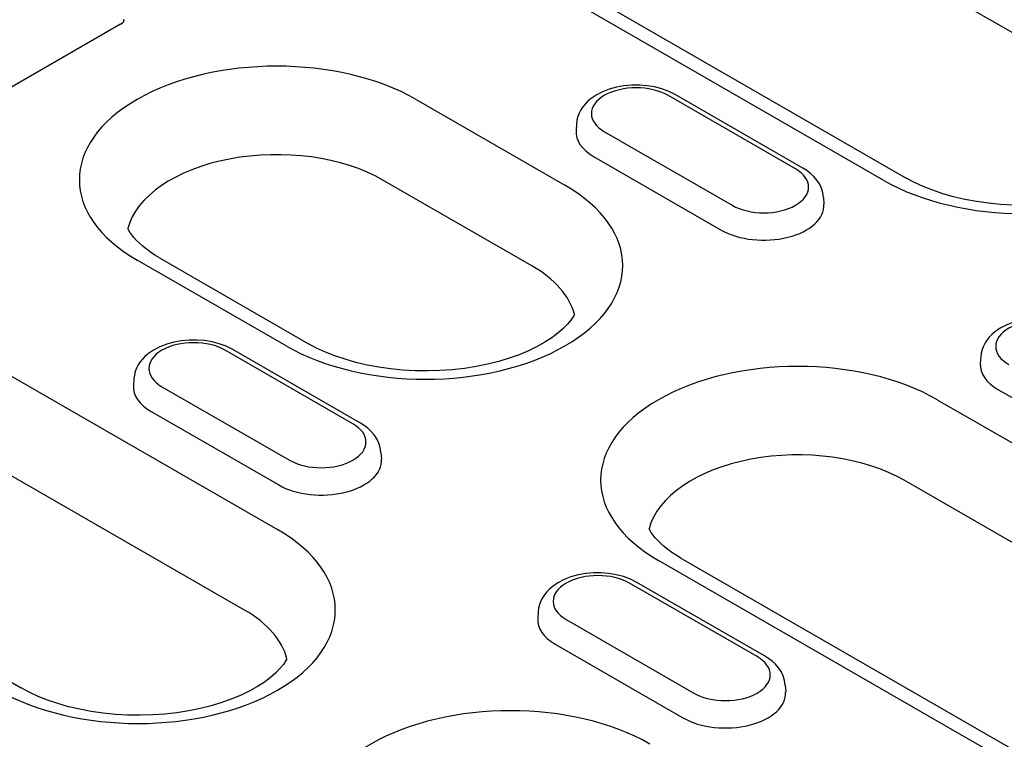
# Model space of a CAD drawing. Extents: x 126 to 2077, y 26 to 2964.
# Drawn here: x 1158 to 1223, y 810 to 858 of the extents above; entities that cross this region are included whole.
import ezdxf

# ---------------------------------------------------------------- set-up
doc = ezdxf.new("R2010")
doc.units = 0
doc.header["$LTSCALE"] = 10
doc.header["$MEASUREMENT"] = 0
doc.layers.add('DUENN-18', color=94, linetype='CONTINUOUS')

msp = doc.modelspace()

# ---------------------------------------------------------------- linework, layer by layer
at = {"layer": 'DUENN-18'}
for p, q in [((1231.631, 852.327), (1187.201, 877.913)), ((1215.29, 847.005), (1170.86, 872.591)), ((1172.357, 872.738), (1216.787, 847.152)), ((1164.558, 857.378), (1156.571, 852.779)), ((1184.202, 852.381), (1194.101, 846.68)), ((1209.42, 847.769), (1200.934, 852.656)), ((1209.919, 847.818), (1201.433, 852.705)), ((1194.864, 850.755), (1194.835, 850.304)), ((1196.731, 850.235), (1205.216, 845.349)), ((1130.568, 849.388), (1174.998, 823.802)), ((1196.004, 848.59), (1204.489, 843.704)), ((1191.903, 841.326), (1182.003, 847.027)), ((1211.286, 845.869), (1211.315, 845.418)), ((1172.799, 818.449), (1128.369, 844.034)), ((1175.562, 836.004), (1165.663, 841.705)), ((1167.16, 841.852), (1177.059, 836.151)), ((1113.526, 838.859), (1157.956, 813.274)), ((1180.503, 830.879), (1172.018, 835.765)), ((1180.004, 830.83), (1171.519, 835.716)), ((1221.734, 835.281), (1221.705, 834.83)), ((1165.449, 833.816), (1165.42, 833.365)), ((1167.315, 833.296), (1175.8, 828.409)), ((1222.874, 833.117), (1231.359, 828.23)), ((1218.85, 832.428), (1283.904, 794.966)), ((1166.588, 831.651), (1175.074, 826.764)), ((1181.871, 828.929), (1181.899, 828.478)), ((1281.705, 789.612), (1216.652, 827.074)), ((1265.365, 784.29), (1200.311, 821.752)), ((1201.808, 821.899), (1266.862, 784.437)), ((1206.874, 815.356), (1198.389, 820.243)), ((1207.373, 815.405), (1198.888, 820.292)), ((1192.319, 818.342), (1192.29, 817.891)), ((1194.185, 817.822), (1202.67, 812.936)), ((1193.459, 816.177), (1201.944, 811.291)), ((1208.741, 813.456), (1208.77, 813.005))]:
    msp.add_line(p, q, dxfattribs=at)
at = {"layer": 'DUENN-18', "flags": 128}
for points in [[(1164.558, 857.378), (1164.666, 857.448), (1164.737, 857.509), (1164.771, 857.548), (1164.78, 857.562)], [(1164.778, 857.558), (1164.78, 857.564), (1164.781, 857.569), (1164.782, 857.574), (1164.783, 857.58), (1164.784, 857.585), (1164.785, 857.59), (1164.786, 857.596), (1164.787, 857.601), (1164.788, 857.606), (1164.788, 857.612), (1164.789, 857.617), (1164.789, 857.622), (1164.79, 857.627), (1164.79, 857.633), (1164.79, 857.638), (1164.791, 857.643), (1164.791, 857.648), (1164.791, 857.654), (1164.791, 857.659), (1164.791, 857.664), (1164.791, 857.669), (1164.791, 857.674), (1164.79, 857.679), (1164.79, 857.685)], [(1201.433, 852.705), (1201.003, 852.919), (1200.543, 853.088), (1200.059, 853.214), (1199.559, 853.296), (1199.048, 853.336), (1198.534, 853.332), (1198.024, 853.286), (1197.525, 853.196), (1197.045, 853.064), (1196.589, 852.887), (1196.164, 852.665), (1195.777, 852.394), (1195.6, 852.238), (1195.436, 852.068), (1195.287, 851.884), (1195.155, 851.684), (1195.044, 851.47), (1194.957, 851.241), (1194.896, 851.002), (1194.864, 850.755)], [(1211.286, 845.869), (1211.24, 846.186), (1211.146, 846.49), (1211.01, 846.772), (1210.84, 847.029), (1210.641, 847.261), (1210.419, 847.469), (1210.178, 847.654), (1209.919, 847.818)], [(1228.303, 837.231), (1227.873, 837.446), (1227.413, 837.615), (1226.929, 837.74), (1226.429, 837.823), (1225.918, 837.862), (1225.404, 837.859), (1224.894, 837.812), (1224.395, 837.723), (1223.915, 837.59), (1223.459, 837.414), (1223.034, 837.192), (1222.647, 836.921), (1222.47, 836.765), (1222.306, 836.595), (1222.157, 836.41), (1222.025, 836.211), (1221.914, 835.996), (1221.827, 835.768), (1221.766, 835.528), (1221.734, 835.281)], [(1172.018, 835.765), (1171.587, 835.98), (1171.127, 836.149), (1170.644, 836.274), (1170.143, 836.357), (1169.632, 836.396), (1169.118, 836.393), (1168.608, 836.346), (1168.11, 836.257), (1167.629, 836.124), (1167.174, 835.948), (1166.749, 835.726), (1166.362, 835.455), (1166.185, 835.299), (1166.02, 835.129), (1165.871, 834.944), (1165.74, 834.745), (1165.629, 834.53), (1165.541, 834.302), (1165.48, 834.062), (1165.449, 833.816)], [(1181.871, 828.929), (1181.824, 829.247), (1181.73, 829.55), (1181.594, 829.832), (1181.424, 830.09), (1181.226, 830.322), (1181.004, 830.53), (1180.762, 830.715), (1180.503, 830.879)], [(1198.888, 820.292), (1198.458, 820.506), (1197.997, 820.676), (1197.514, 820.801), (1197.013, 820.883), (1196.502, 820.923), (1195.988, 820.919), (1195.478, 820.873), (1194.98, 820.784), (1194.5, 820.651), (1194.044, 820.474), (1193.619, 820.252), (1193.232, 819.981), (1193.055, 819.826), (1192.89, 819.656), (1192.741, 819.471), (1192.61, 819.271), (1192.499, 819.057), (1192.411, 818.829), (1192.35, 818.589), (1192.319, 818.342)], [(1208.741, 813.456), (1208.694, 813.773), (1208.6, 814.077), (1208.464, 814.359), (1208.294, 814.616), (1208.096, 814.849), (1207.874, 815.056), (1207.632, 815.242), (1207.373, 815.405)]]:
    msp.add_lwpolyline(points, dxfattribs=at)
at = {"layer": 'DUENN-18'}
for points in [[(1223.87, 845.354), (1223.05, 845.4), (1222.241, 845.479), (1221.448, 845.592), (1220.676, 845.736), (1219.931, 845.911), (1219.218, 846.114), (1218.543, 846.343), (1217.909, 846.594), (1217.323, 846.866), (1216.787, 847.152)], [(1167.16, 841.852), (1166.843, 842.043), (1166.55, 842.238), (1166.281, 842.434), (1166.036, 842.63), (1165.817, 842.825), (1165.623, 843.017), (1165.453, 843.203), (1165.308, 843.384), (1165.185, 843.556), (1165.084, 843.72), (1165.041, 843.802)], [(1194.724, 838.099), (1194.659, 837.976), (1194.488, 837.722), (1194.263, 837.447), (1193.978, 837.154), (1193.634, 836.852), (1193.23, 836.548), (1192.768, 836.248), (1192.249, 835.957), (1191.679, 835.68), (1191.06, 835.422), (1190.398, 835.185), (1189.697, 834.973), (1188.962, 834.789), (1188.198, 834.635), (1187.412, 834.511), (1186.607, 834.421), (1185.79, 834.364), (1184.967, 834.341), (1184.142, 834.352), (1183.323, 834.399), (1182.514, 834.478), (1181.72, 834.591), (1180.948, 834.735), (1180.203, 834.91), (1179.491, 835.113), (1178.815, 835.342), (1178.182, 835.593), (1177.595, 835.865), (1177.059, 836.151)], [(1201.808, 821.899), (1201.491, 822.091), (1201.198, 822.285), (1200.929, 822.481), (1200.685, 822.677), (1200.465, 822.872), (1200.271, 823.064), (1200.101, 823.251), (1199.956, 823.431), (1199.833, 823.604), (1199.733, 823.767), (1199.689, 823.849)], [(1175.62, 815.221), (1175.555, 815.098), (1175.384, 814.844), (1175.159, 814.57), (1174.875, 814.276), (1174.53, 813.974), (1174.126, 813.67), (1173.664, 813.37), (1173.146, 813.079), (1172.575, 812.803), (1171.957, 812.544), (1171.295, 812.307), (1170.593, 812.096), (1169.858, 811.912), (1169.095, 811.757), (1168.308, 811.634), (1167.503, 811.543), (1166.686, 811.486), (1165.863, 811.463), (1165.039, 811.475), (1164.219, 811.521), (1163.41, 811.601), (1162.617, 811.713), (1161.845, 811.858), (1161.1, 812.032), (1160.387, 812.235), (1159.711, 812.464), (1159.078, 812.716), (1158.491, 812.987), (1157.956, 813.274)]]:
    msp.add_lwpolyline(points, dxfattribs=at)
for centre, major_axis, start_param, end_param in [((1224.559, 852.343), (13.109, 0), 3.926991, 7.068583), ((1174.932, 847.043), (-13.109, 0), 3.926991, 7.068583), ((1198.833, 851.445), (-2.972, 0), 3.926991, 7.068583), ((1198.833, 850.219), (-4, 0), 6.246262, 7.068583), ((1174.932, 842.955), (-10, 0), 3.926991, 6.135931), ((1207.318, 846.559), (2.972, 0), 3.926991, 7.068583), ((1184.832, 841.342), (13.109, 0), 3.926991, 7.068583), ((1207.318, 845.333), (4, 0), 3.926991, 6.320109), ((1184.832, 837.254), (10, 0), 0.147174, 0.785398), ((1225.703, 835.972), (-2.972, 0), 3.926991, 7.068583), ((1169.417, 834.506), (-2.972, 0), 3.926991, 7.068583), ((1209.581, 827.09), (-13.109, 0), 3.926991, 7.068583), ((1225.703, 834.745), (-4, 0), 6.246262, 7.068583), ((1169.417, 833.28), (-4, 0), 6.246262, 7.068583), ((1177.902, 829.62), (2.972, 0), 3.926991, 7.068583), ((1209.581, 823.002), (-10, 0), 3.926991, 6.135931), ((1177.902, 828.393), (4, 0), 3.926991, 6.320109), ((1165.728, 818.464), (13.109, 0), 3.926991, 7.068583), ((1196.287, 819.032), (-2.972, 0), 3.926991, 7.068583), ((1165.728, 814.377), (10, 0), 0.147174, 0.785398), ((1196.287, 817.806), (-4, 0), 6.246262, 7.068583), ((1204.772, 814.146), (2.972, 0), 3.926991, 7.068583), ((1204.772, 812.92), (4, 0), 3.926991, 6.320109), ((1190.477, 804.213), (-13.109, 0), 3.926991, 7.068583)]:
    msp.add_ellipse(centre, major_axis=major_axis, ratio=0.575862, start_param=start_param, end_param=end_param, dxfattribs=at)

doc.saveas('drawing.dxf')
